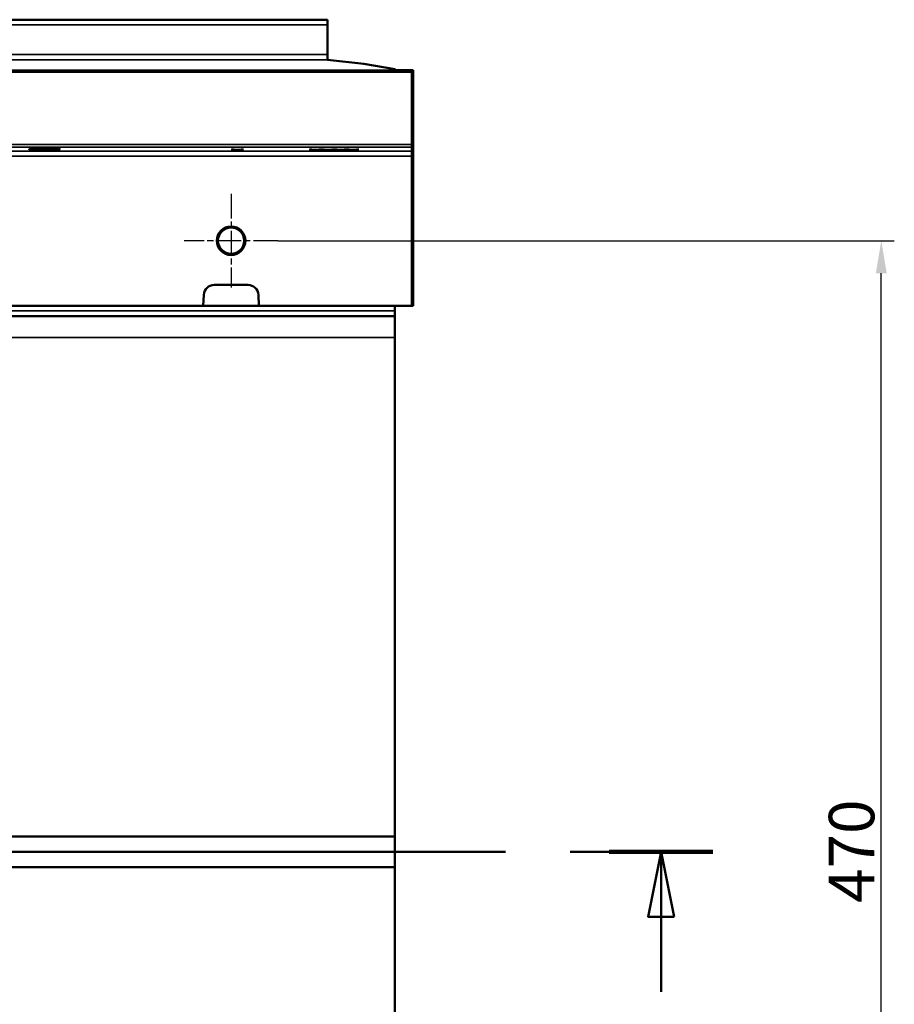
# Model space of a CAD drawing. Units: millimetres. Extents: x 0 to 17555, y -308 to 4450.
# Drawn here: x 3498 to 3835, y 581 to 960 of the extents above; entities that cross this region are included whole.
import ezdxf

# ---------------------------------------------------------------- set-up
doc = ezdxf.new("R2010")
doc.units = ezdxf.units.MM
doc.header["$LTSCALE"] = 5
doc.linetypes.add('CHAIN', pattern=[0.3543, 0.2362, -0.0295, 0.0591, -0.0295])
for name, color, linetype, lineweight in [('Bemaßung (ISO)', 7, 'Continuous', 25), ('Mittelpunktmarkierung (ISO)', 7, 'Continuous', 25), ('Schnittlinie (ISO)', 7, 'CHAIN', 50), ('Sichtbar (ISO)', 7, 'Continuous', 50), ('Sichtbar schmal (ISO)', 7, 'Continuous', 35)]:
    doc.layers.add(name, color=color, linetype=linetype, lineweight=lineweight)
doc.styles.add('Notiztext (DIN)', font='arial.ttf')
doc.dimstyles.new('Standard (DIN)', dxfattribs={"dimscale": 5, "dimtxt": 3.5, "dimasz": 2.5, "dimexe": 1, "dimexo": 0, "dimgap": 0.5, "dimtad": 1, "dimrnd": 1e-08, "dimtxsty": 'Notiztext (DIN)', "dimcen": 0.09, "dimdle": 10, "dimclrd": 256, "dimclre": 256, "dimclrt": 256, "dimadec": 0, "dimazin": 2, "dimtfac": 0.714286, "dimtmove": 0, "dimatfit": 3, "dimfxl": 1, "dimtolj": 1, "dimlwd": -1, "dimlwe": -1, "dimarcsym": 0})

# ---------------------------------------------------------------- blocks, each defined once
blk = doc.blocks.new('2DTransSchnitt0')
at = {"layer": 'Schnittlinie (ISO)', "linetype": 'CHAIN', "ltscale": 33.79623}
blk.add_line((397.755, 127.969), (752.975, 127.969), dxfattribs=at)
at = {"layer": 'Schnittlinie (ISO)', "linetype": 'Continuous', "lineweight": 100}
blk.add_line((745.001, 127.969), (752.975, 127.969), dxfattribs=at)
at = {"layer": 'Schnittlinie (ISO)', "linetype": 'Continuous'}
for p, q in [((748.988, 127.969), (747.988, 122.969)), ((748.988, 122.969), (748.988, 127.969)), ((749.988, 122.969), (748.988, 127.969)), ((747.988, 122.969), (749.988, 122.969)), ((748.988, 117.204), (748.988, 122.969))]:
    blk.add_line(p, q, dxfattribs=at)
at = {"layer": 'Schnittlinie (ISO)', "linetype": 'Continuous', "flags": 128}
blk.add_lwpolyline([(749.988, 122.969), (748.988, 127.969), (747.988, 122.969), (749.988, 122.969)], dxfattribs=at)
at = {"layer": 'Schnittlinie (ISO)'}
blk.add_solid([(749.988, 122.969), (748.988, 127.969), (747.988, 122.969), (749.988, 122.969)], dxfattribs=at)
blk = doc.blocks.new('*D41')
at = {"layer": 'Bemaßung (ISO)', "transparency": 16777216}
for p, q in [((3597.62, 874.85), (3834.62, 874.85)), ((3829.62, 417.35), (3829.62, 862.35)), ((3597.62, 404.85), (3834.62, 404.85))]:
    blk.add_line(p, q, dxfattribs=at)
for points in [[(3827.54, 862.35), (3831.71, 862.35), (3829.62, 874.85)], [(3827.54, 417.35), (3831.71, 417.35), (3829.62, 404.85)]]:
    blk.add_solid(points, dxfattribs=at)
at = {"layer": 'Defpoints', "color": 0, "transparency": 16777216}
for p in [(3597.62, 874.85), (3829.62, 874.85), (3597.62, 404.85)]:
    blk.add_point(p, dxfattribs=at)
at = {"layer": 'Bemaßung (ISO)', "transparency": 16777216, "insert": (3818.19, 620.19), "char_height": 17.5, "attachment_point": 4, "rotation": 90, "style": 'Notiztext (DIN)'}
blk.add_mtext('\\A1;470', dxfattribs=at)

msp = doc.modelspace()

# ---------------------------------------------------------------- linework, layer by layer
at = {"layer": 'Mittelpunktmarkierung (ISO)', "linetype": 'CHAIN', "ltscale": 8.000593}
for p, q in [((3579.625, 892.847), (3579.625, 856.847)), ((3597.625, 874.847), (3561.625, 874.847))]:
    msp.add_line(p, q, dxfattribs=at)
at = {"layer": 'Sichtbar (ISO)'}
for p, q in [((3616.625, 959.847), (2119.625, 959.847)), ((3616.625, 959.847), (3616.625, 957.837)), ((3616.625, 957.837), (3616.625, 946.431)), ((3616.625, 944.421), (3616.625, 946.431)), ((3616.625, 944.408), (3616.625, 944.421)), ((3630.625, 942.866), (3616.625, 944.408)), ((2149.625, 940.261), (3649.625, 940.261)), ((3150.125, 939.847), (3649.125, 939.847)), ((3642.625, 940.793), (3630.625, 942.866)), ((3642.625, 940.506), (3642.625, 940.793)), ((3643.504, 940.497), (3648.746, 940.476)), ((3649.125, 911.813), (3649.125, 939.847)), ((3649.625, 940.261), (3649.625, 940.468)), ((3649.625, 940.261), (3649.625, 917.468)), ((3649.625, 915.504), (3649.625, 917.468)), ((3649.625, 915.504), (3649.625, 914.168)), ((3649.625, 914.168), (3649.625, 911.223)), ((3502.925, 909.974), (3502.925, 910.09)), ((3506.246, 909.97), (3506.246, 910.053)), ((3509.169, 909.868), (3509.169, 909.894)), ((3509.903, 910.027), (3509.903, 910.062)), ((3509.966, 910.027), (3509.903, 910.027)), ((3509.908, 909.913), (3509.966, 909.913)), ((3509.966, 910.061), (3509.966, 910.027)), ((3509.966, 909.913), (3509.966, 909.88)), ((3512.925, 909.974), (3512.925, 910.09)), ((3579.659, 909.66), (3581.57, 909.765)), ((3580.52, 909.66), (3579.659, 909.66)), ((3579.717, 909.869), (3580.631, 909.869)), ((3581.57, 909.765), (3579.717, 909.869)), ((3582.007, 909.743), (3580.52, 909.66)), ((3580.52, 909.66), (3580.52, 909.707)), ((3580.631, 909.869), (3582.061, 909.787)), ((3581.57, 909.765), (3581.57, 909.815)), ((3582.007, 909.743), (3582.007, 909.79)), ((3583.466, 909.66), (3582.007, 909.743)), ((3582.061, 909.787), (3583.52, 909.869)), ((3584.38, 909.869), (3582.503, 909.766)), ((3582.503, 909.766), (3582.503, 909.812)), ((3582.503, 909.766), (3584.38, 909.66)), ((3583.466, 909.66), (3583.466, 909.711)), ((3584.38, 909.66), (3583.466, 909.66)), ((3583.52, 909.869), (3584.38, 909.869)), ((3609.659, 909.66), (3611.57, 909.765)), ((3610.52, 909.66), (3609.659, 909.66)), ((3609.717, 909.869), (3610.631, 909.869)), ((3611.57, 909.765), (3609.717, 909.869)), ((3612.007, 909.743), (3610.52, 909.66)), ((3610.52, 909.66), (3610.52, 909.707)), ((3610.631, 909.869), (3612.061, 909.787)), ((3611.57, 909.765), (3611.57, 909.815)), ((3612.007, 909.743), (3612.007, 909.79)), ((3613.466, 909.66), (3612.007, 909.743)), ((3612.061, 909.787), (3613.52, 909.869)), ((3614.38, 909.869), (3612.503, 909.766)), ((3612.503, 909.766), (3612.503, 909.812)), ((3612.503, 909.766), (3614.38, 909.66)), ((3613.466, 909.66), (3613.466, 909.711)), ((3614.38, 909.66), (3613.466, 909.66)), ((3613.52, 909.869), (3614.38, 909.869)), ((3614.448, 909.66), (3616.359, 909.765)), ((3615.309, 909.66), (3614.448, 909.66)), ((3616.359, 909.765), (3614.507, 909.869)), ((3614.507, 909.869), (3615.421, 909.869)), ((3616.797, 909.743), (3615.309, 909.66)), ((3615.309, 909.66), (3615.309, 909.707)), ((3615.421, 909.869), (3616.85, 909.787)), ((3616.359, 909.765), (3616.359, 909.815)), ((3616.797, 909.743), (3616.797, 909.79)), ((3618.255, 909.66), (3616.797, 909.743)), ((3616.85, 909.787), (3618.309, 909.869)), ((3619.169, 909.869), (3617.293, 909.766)), ((3617.293, 909.766), (3617.293, 909.812)), ((3617.293, 909.766), (3619.169, 909.66)), ((3618.255, 909.66), (3618.255, 909.711)), ((3619.169, 909.66), (3618.255, 909.66)), ((3618.309, 909.869), (3619.169, 909.869)), ((3619.238, 909.66), (3621.148, 909.765)), ((3620.098, 909.66), (3619.238, 909.66)), ((3619.296, 909.869), (3620.21, 909.869)), ((3621.148, 909.765), (3619.296, 909.869)), ((3621.586, 909.743), (3620.098, 909.66)), ((3620.098, 909.66), (3620.098, 909.707)), ((3620.21, 909.869), (3621.639, 909.787)), ((3621.148, 909.765), (3621.148, 909.815)), ((3621.586, 909.743), (3621.586, 909.79)), ((3623.045, 909.66), (3621.586, 909.743)), ((3621.639, 909.787), (3623.098, 909.869)), ((3623.959, 909.869), (3622.082, 909.766)), ((3622.082, 909.766), (3622.082, 909.812)), ((3622.082, 909.766), (3623.959, 909.66)), ((3623.045, 909.66), (3623.045, 909.711)), ((3623.959, 909.66), (3623.045, 909.66)), ((3623.098, 909.869), (3623.959, 909.869)), ((3624.027, 909.66), (3625.938, 909.765)), ((3624.887, 909.66), (3624.027, 909.66)), ((3625.938, 909.765), (3624.085, 909.869)), ((3624.085, 909.869), (3624.999, 909.869)), ((3626.375, 909.743), (3624.887, 909.66)), ((3624.887, 909.66), (3624.887, 909.707)), ((3624.999, 909.869), (3626.429, 909.787)), ((3625.938, 909.765), (3625.938, 909.815)), ((3626.375, 909.743), (3626.375, 909.79)), ((3627.834, 909.66), (3626.375, 909.743)), ((3626.429, 909.787), (3627.887, 909.869)), ((3628.748, 909.869), (3626.871, 909.766)), ((3626.871, 909.766), (3626.871, 909.812)), ((3626.871, 909.766), (3628.748, 909.66)), ((3627.834, 909.66), (3627.834, 909.711)), ((3628.748, 909.66), (3627.834, 909.66)), ((3627.887, 909.869), (3628.748, 909.869)), ((3649.125, 911.813), (3649.125, 910.813)), ((3649.125, 909.308), (3649.125, 910.813)), ((3649.125, 907.309), (3649.125, 909.308)), ((3649.625, 911.223), (3649.625, 886.707)), ((3649.125, 849.847), (3649.125, 907.309)), ((3649.625, 886.707), (3649.125, 886.707)), ((3649.625, 886.707), (3649.625, 849.847)), ((3586.125, 857.847), (3573.125, 857.847)), ((3569.13, 854.056), (3568.91, 849.847)), ((3590.34, 849.847), (3590.119, 854.056)), ((3401.066, 849.847), (3568.91, 849.847)), ((3568.91, 849.847), (3590.34, 849.847)), ((3590.34, 849.847), (3649.125, 849.847)), ((3642.625, 849.847), (3642.625, 847.847)), ((3649.625, 849.847), (3649.125, 849.847)), ((3642.625, 845.847), (2156.625, 845.847)), ((3642.625, 847.847), (3642.625, 845.847)), ((3642.625, 845.847), (3642.625, 837.67)), ((3642.625, 837.67), (3642.625, 645.774)), ((3616.625, 645.774), (2156.625, 645.774)), ((3642.625, 645.774), (3616.625, 645.774)), ((3642.625, 645.774), (3642.625, 633.92)), ((2156.625, 633.92), (3616.831, 633.92)), ((3642.625, 633.92), (3616.831, 633.92)), ((3642.625, 633.92), (3642.625, 442.024))]:
    msp.add_line(p, q, dxfattribs=at)
for radius in [5.5, 5.053]:
    msp.add_circle((3579.625, 874.847), radius, dxfattribs=at)
for centre, start, end in [((3573.125, 853.847), 90, 177), ((3586.125, 853.847), 3, 90)]:
    msp.add_arc(centre, 4, start, end, dxfattribs=at)
for centre, start_param, end_param in [((3645.625, 940.506), 3.1415927, 3.9269908), ((3646.625, 940.468), 0, 0.7853982)]:
    msp.add_ellipse(centre, major_axis=(3, 0), ratio=0.0039777, start_param=start_param, end_param=end_param, dxfattribs=at)
for major_axis in [(6, 0), (-5, 0)]:
    msp.add_ellipse((3507.925, 909.974), major_axis=major_axis, ratio=0.0349208, dxfattribs=at)
for points, knots in [([(3505.415, 909.97), (3505.415, 909.985), (3505.463, 910.001), (3505.691, 910.025), (3505.854, 910.038), (3506.164, 910.05)], [0, 0, 0, 0, 0.13103188, 0.13103188, 0.21251857, 0.21251857, 0.21251857, 0.21251857]), ([(3506.169, 909.889), (3505.961, 909.897), (3505.805, 909.906), (3505.522, 909.93), (3505.415, 909.948), (3505.415, 909.97)], [0, 0, 0, 0, 0.09172138, 0.09172138, 0.22295316, 0.22295316, 0.22295316, 0.22295316]), ([(3506.164, 910.05), (3506.379, 910.058), (3506.632, 910.065), (3507.104, 910.073), (3507.29, 910.075), (3507.691, 910.078), (3507.902, 910.079), (3508.114, 910.079)], [0, 0, 0, 0, 0.09722571, 0.09722571, 0.15691592, 0.15691592, 0.22050087, 0.22050087, 0.22050087, 0.22050087]), ([(3508.099, 909.862), (3507.728, 909.862), (3507.366, 909.864), (3506.915, 909.87), (3506.747, 909.873), (3506.418, 909.881), (3506.287, 909.885), (3506.169, 909.889)], [0, 0, 0, 0, 0.11116719, 0.11116719, 0.14578979, 0.14578979, 0.17271917, 0.17271917, 0.17271917, 0.17271917]), ([(3506.781, 910.033), (3506.631, 910.027), (3506.521, 910.02), (3506.287, 909.997), (3506.246, 909.983), (3506.246, 909.97)], [0, 0, 0, 0, 0.07088119, 0.07088119, 0.20409982, 0.20409982, 0.20409982, 0.20409982]), ([(3506.246, 909.97), (3506.246, 909.958), (3506.282, 909.945), (3506.463, 909.926), (3506.585, 909.916), (3506.801, 909.907)], [0, 0, 0, 0, 0.10551692, 0.10551692, 0.17250821, 0.17250821, 0.17250821, 0.17250821]), ([(3508.109, 910.055), (3507.877, 910.055), (3507.654, 910.053), (3507.315, 910.048), (3507.196, 910.046), (3506.973, 910.04), (3506.872, 910.037), (3506.781, 910.033)], [0, 0, 0, 0, 0.06953414, 0.06953414, 0.11027281, 0.11027281, 0.15185475, 0.15185475, 0.15185475, 0.15185475]), ([(3506.801, 909.907), (3506.946, 909.901), (3507.118, 909.896), (3507.415, 909.891), (3507.544, 909.889), (3507.835, 909.886), (3507.971, 909.886), (3508.109, 909.886)], [0, 0, 0, 0, 0.06743164, 0.06743164, 0.09986343, 0.09986343, 0.12760127, 0.12760127, 0.12760127, 0.12760127]), ([(3509.169, 909.868), (3509.011, 909.866), (3508.846, 909.864), (3508.615, 909.863), (3508.446, 909.862), (3508.099, 909.862)], [0, 0, 0, 0, 0.049849408, 0.049849408, 0.070476209, 0.070476209, 0.070476209, 0.070476209]), ([(3509.227, 910.045), (3509.069, 910.048), (3508.902, 910.05), (3508.647, 910.053), (3508.447, 910.055), (3508.109, 910.055)], [0, 0, 0, 0, 0.054164938, 0.054164938, 0.079905257, 0.079905257, 0.079905257, 0.079905257]), ([(3508.109, 909.886), (3508.325, 909.886), (3508.54, 909.887), (3508.828, 909.89), (3509.044, 909.892), (3509.271, 909.896)], [0, 0, 0, 0, 0.064846221, 0.064846221, 0.089703036, 0.089703036, 0.089703036, 0.089703036]), ([(3508.114, 910.079), (3508.303, 910.079), (3508.493, 910.078), (3508.755, 910.077), (3508.949, 910.076), (3509.169, 910.073)], [0, 0, 0, 0, 0.05676174, 0.05676174, 0.079518961, 0.079518961, 0.079518961, 0.079518961]), ([(3509.169, 910.073), (3509.303, 910.072), (3509.436, 910.07), (3509.64, 910.067), (3509.782, 910.065), (3509.966, 910.061)], [0, 0, 0, 0, 0.042463277, 0.042463277, 0.067056164, 0.067056164, 0.067056164, 0.067056164]), ([(3509.966, 909.88), (3509.841, 909.878), (3509.715, 909.876), (3509.548, 909.873), (3509.418, 909.871), (3509.169, 909.868)], [0, 0, 0, 0, 0.041238496, 0.041238496, 0.05578628, 0.05578628, 0.05578628, 0.05578628]), ([(3509.903, 910.027), (3509.818, 910.03), (3509.718, 910.033), (3509.59, 910.037), (3509.546, 910.038), (3509.376, 910.042), (3509.302, 910.043), (3509.227, 910.045)], [0, 0, 0, 0, 0.034236187, 0.034236187, 0.050067556, 0.050067556, 0.061425143, 0.061425143, 0.061425143, 0.061425143]), ([(3509.271, 909.896), (3509.402, 909.899), (3509.534, 909.902), (3509.687, 909.906), (3509.814, 909.91), (3509.908, 909.913)], [0, 0, 0, 0, 0.045655619, 0.045655619, 0.058925874, 0.058925874, 0.058925874, 0.058925874])]:
    msp.add_open_spline(points, degree=3, knots=knots, dxfattribs=at)
at = {"layer": 'Sichtbar schmal (ISO)'}
for p, q in [((2119.625, 957.837), (3616.625, 957.837)), ((3616.625, 946.431), (2119.625, 946.431)), ((2119.625, 944.421), (3616.625, 944.421)), ((3649.625, 917.468), (3649.125, 917.468)), ((3649.625, 915.504), (3649.125, 915.504)), ((3649.625, 914.168), (3649.125, 914.168)), ((3649.125, 911.813), (3150.125, 911.813)), ((3150.125, 910.813), (3649.125, 910.813)), ((3649.125, 909.308), (3150.125, 909.308)), ((3506.169, 909.889), (3506.169, 910.05)), ((3506.781, 910.033), (3506.781, 910.067)), ((3508.099, 909.862), (3508.099, 909.886)), ((3508.109, 910.055), (3508.109, 910.079)), ((3509.227, 910.045), (3509.227, 910.073)), ((3649.625, 911.223), (3649.125, 911.223)), ((3150.125, 907.309), (3649.125, 907.309)), ((3642.625, 847.847), (2156.625, 847.847)), ((3616.625, 837.67), (2156.625, 837.67)), ((3642.625, 837.67), (3616.625, 837.67))]:
    msp.add_line(p, q, dxfattribs=at)

# ---------------------------------------------------------------- block references
at = {"layer": 'Schnittlinie (ISO)', "xscale": 5, "yscale": 5, "zscale": 5}
msp.add_blockref('2DTransSchnitt0', (0, 0), dxfattribs=at)

# ---------------------------------------------------------------- dimensions: what is measured, and where the dimension line sits
at = {"layer": 'Bemaßung (ISO)'}
dim = msp.add_linear_dim(base=(3829.625, 874.847), p1=(3597.625, 404.847), p2=(3597.625, 874.847), angle=90, dimstyle='Standard (DIN)', override={"dimgap": 0.5, "dimdec": 2, "dimtol": 0, "dimlim": 0, "dimtp": 0, "dimtm": 0, "dimtdec": 2, "dimtofl": 0, "dimatfit": 1}, dxfattribs=at)
dim.commit()
dim.dimension.update_dxf_attribs({"geometry": '*D41', "text_midpoint": (3829.625, 639.847), "dimtype": 160})

doc.saveas('drawing.dxf')
